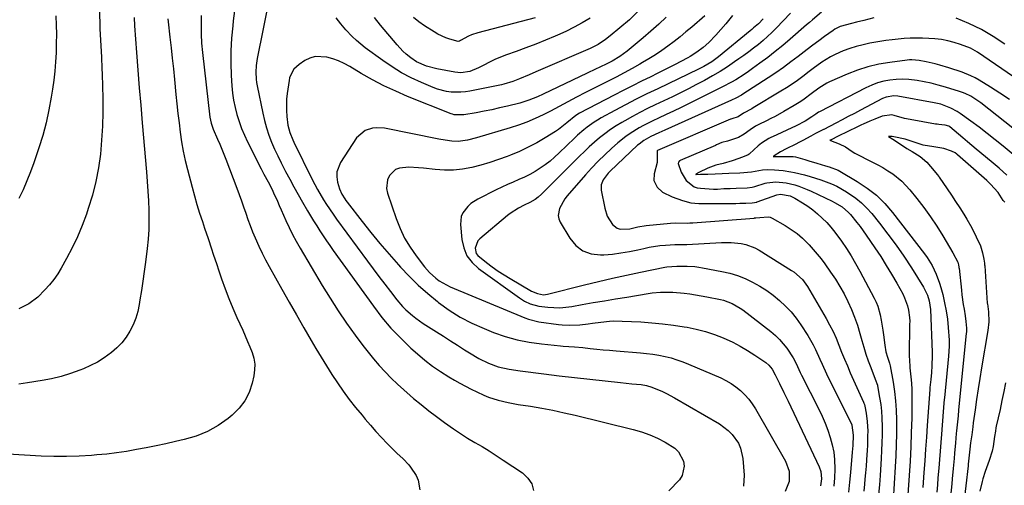
# Model space of a CAD drawing. Units: inches. Extents: x 1867908 to 1873320, y 394942 to 400269.
# Drawn here: x 1871737 to 1872157, y 396460 to 396658 of the extents above; entities that cross this region are included whole.
import ezdxf

# ---------------------------------------------------------------- set-up
doc = ezdxf.new("R2010")
doc.units = ezdxf.units.IN
doc.header["$MEASUREMENT"] = 0
doc.layers.add('7', color=7, linetype='Continuous')
doc.layers.add('8', color=7, linetype='Continuous')

msp = doc.modelspace()

# ---------------------------------------------------------------- linework, layer by layer
at = {"layer": '7', "color": 18}
for points in [[(1871843.78, 396667.94, 1842), (1871838.6, 396641.73, 1842), (1871838.16, 396638.85, 1842), (1871838, 396635.94, 1842), (1871838.12, 396633.02, 1842), (1871838.3, 396631.58, 1842), (1871838.55, 396630.14, 1842), (1871840.94, 396618.39, 1842), (1871841.68, 396615.25, 1842), (1871842.53, 396612.14, 1842), (1871843.57, 396609.09, 1842), (1871844.72, 396606.08, 1842), (1871846.01, 396603.11, 1842), (1871847.35, 396600.17, 1842), (1871848.76, 396597.26, 1842), (1871850.7, 396593.49, 1842), (1871852.47, 396590.2, 1842), (1871854.26, 396586.92, 1842), (1871856.09, 396583.66, 1842), (1871857.95, 396580.42, 1842), (1871860.06, 396576.8, 1842), (1871861.34, 396574.62, 1842), (1871862.65, 396572.46, 1842), (1871863.98, 396570.31, 1842), (1871865.33, 396568.18, 1842), (1871866.72, 396566.06, 1842), (1871868.12, 396563.96, 1842), (1871869.56, 396561.89, 1842), (1871871.02, 396559.82, 1842), (1871888.15, 396536, 1842), (1871891.82, 396531.23, 1842), (1871895.68, 396526.64, 1842), (1871899.83, 396522.32, 1842), (1871904.18, 396518.16, 1842), (1871906.99, 396515.64, 1842), (1871910.15, 396512.98, 1842), (1871913.4, 396510.45, 1842), (1871916.81, 396508.12, 1842), (1871920.3, 396505.93, 1842), (1871922.75, 396504.5, 1842), (1871925.12, 396503.15, 1842), (1871927.5, 396501.85, 1842), (1871929.92, 396500.6, 1842), (1871932.35, 396499.4, 1842), (1871935.31, 396498.05, 1842), (1871937.33, 396497.24, 1842), (1871941.49, 396495.92, 1842), (1871945.74, 396494.91, 1842), (1871950.03, 396494.11, 1842), (1871955.29, 396493.28, 1842), (1871960.06, 396492.46, 1842), (1871964.82, 396491.56, 1842), (1871969.55, 396490.55, 1842), (1871974.27, 396489.46, 1842), (1871999.11, 396483.38, 1842), (1872002.64, 396482.36, 1842), (1872006.1, 396481.15, 1842), (1872009.44, 396479.66, 1842), (1872012.71, 396477.99, 1842), (1872016.86, 396475.34, 1842), (1872018.44, 396473.79, 1842), (1872020.55, 396469.86, 1842), (1872020.85, 396467.7, 1842), (1872019.95, 396463.72, 1842), (1872018.76, 396461.9, 1842), (1872014.33, 396457.13, 1842)], [(1871771.23, 396662.84, 1852), (1871771.45, 396654.45, 1852), (1871771.53, 396652.02, 1852), (1871771.63, 396649.59, 1852), (1871771.93, 396644.74, 1852), (1871772.09, 396642.32, 1852), (1871772.32, 396637.47, 1852), (1871772.39, 396635.04, 1852), (1871772.63, 396624.82, 1852), (1871772.65, 396618.85, 1852), (1871772.52, 396612.89, 1852), (1871772.15, 396606.93, 1852), (1871771.63, 396600.98, 1852), (1871770.79, 396595.08, 1852), (1871769.7, 396589.23, 1852), (1871768.22, 396583.47, 1852), (1871766.48, 396577.77, 1852), (1871765.66, 396575.38, 1852), (1871763.84, 396570.48, 1852), (1871761.85, 396565.66, 1852), (1871759.6, 396560.95, 1852), (1871757.19, 396556.32, 1852), (1871754.96, 396552.3, 1852), (1871753.44, 396549.8, 1852), (1871751.79, 396547.39, 1852), (1871749.96, 396545.13, 1852), (1871748, 396542.95, 1852), (1871744.98, 396539.93, 1852), (1871741.16, 396537.08, 1852), (1871736.9, 396534.9, 1852)], [(1871829.2, 396664.26, 1844), (1871828.38, 396657.89, 1844), (1871828.12, 396655.7, 1844), (1871827.64, 396650.41, 1844), (1871827.34, 396645.12, 1844), (1871827.33, 396639.82, 1844), (1871827.51, 396634.51, 1844), (1871827.77, 396630.13, 1844), (1871828.06, 396627.02, 1844), (1871828.49, 396623.94, 1844), (1871829.12, 396620.89, 1844), (1871829.88, 396617.87, 1844), (1871830.82, 396614.9, 1844), (1871831.88, 396611.96, 1844), (1871833.1, 396609.1, 1844), (1871834.43, 396606.27, 1844), (1871840.3, 396594.68, 1844), (1871841.46, 396592.46, 1844), (1871843.26, 396589.15, 1844), (1871844.94, 396585.78, 1844), (1871845.55, 396584.45, 1844), (1871847.19, 396580.83, 1844), (1871848, 396579.01, 1844), (1871848.81, 396577.2, 1844), (1871850.84, 396572.59, 1844), (1871852.22, 396569.6, 1844), (1871853.67, 396566.64, 1844), (1871855.23, 396563.74, 1844), (1871856.86, 396560.87, 1844), (1871866.32, 396544.91, 1844), (1871869.66, 396539.46, 1844), (1871873.11, 396534.08, 1844), (1871876.72, 396528.81, 1844), (1871880.44, 396523.62, 1844), (1871883.65, 396519.28, 1844), (1871885.9, 396516.35, 1844), (1871888.22, 396513.48, 1844), (1871890.65, 396510.69, 1844), (1871893.14, 396507.96, 1844), (1871895.74, 396505.32, 1844), (1871898.39, 396502.75, 1844), (1871901.13, 396500.27, 1844), (1871903.92, 396497.85, 1844), (1871905.34, 396496.66, 1844), (1871908.58, 396494.02, 1844), (1871911.84, 396491.41, 1844), (1871915.16, 396488.88, 1844), (1871918.51, 396486.38, 1844), (1871922.4, 396483.61, 1844), (1871925.37, 396481.62, 1844), (1871928.4, 396479.72, 1844), (1871931.47, 396477.89, 1844), (1871934.55, 396476.07, 1844), (1871937.61, 396474.21, 1844), (1871940.63, 396472.29, 1844), (1871943.62, 396470.33, 1844), (1871951.84, 396464.82, 1844), (1871954.1, 396462.65, 1844), (1871955.76, 396460.21, 1844), (1871956.52, 396457.36, 1844)], [(1871800.48, 396658.73, 1848), (1871800.6, 396657.39, 1848), (1871801.31, 396650.96, 1848), (1871801.81, 396646.41, 1848), (1871802.3, 396641.86, 1848), (1871802.78, 396637.31, 1848), (1871803.24, 396632.76, 1848), (1871803.88, 396626.42, 1848), (1871804.31, 396622.38, 1848), (1871804.76, 396618.34, 1848), (1871805.24, 396614.3, 1848), (1871805.74, 396610.27, 1848), (1871806.33, 396606.25, 1848), (1871807.03, 396602.25, 1848), (1871807.88, 396598.28, 1848), (1871808.84, 396594.34, 1848), (1871810.82, 396586.78, 1848), (1871811.82, 396583.1, 1848), (1871812.88, 396579.43, 1848), (1871814.01, 396575.79, 1848), (1871815.19, 396572.16, 1848), (1871816.13, 396569.36, 1848), (1871817.62, 396564.93, 1848), (1871819.1, 396560.48, 1848), (1871819.83, 396558.26, 1848), (1871821.32, 396553.82, 1848), (1871822.06, 396551.6, 1848), (1871823.39, 396547.64, 1848), (1871824.87, 396543.47, 1848), (1871826.43, 396539.33, 1848), (1871828.12, 396535.24, 1848), (1871829.9, 396531.19, 1848), (1871832.39, 396525.77, 1848), (1871833.45, 396523.4, 1848), (1871834.48, 396521.02, 1848), (1871835.47, 396518.63, 1848), (1871836.43, 396516.22, 1848), (1871837.13, 396513.79, 1848), (1871837.53, 396511.33, 1848), (1871837.49, 396508.84, 1848), (1871837.15, 396506.34, 1848), (1871836.41, 396503.14, 1848), (1871835.08, 396499.24, 1848), (1871833.31, 396495.63, 1848), (1871830.85, 396492.45, 1848), (1871827.94, 396489.54, 1848), (1871826.2, 396488.14, 1848), (1871821.89, 396485.1, 1848), (1871817.36, 396482.5, 1848), (1871812.52, 396480.56, 1848), (1871807.46, 396479.06, 1848), (1871803.77, 396478.23, 1848), (1871799.59, 396477.32, 1848), (1871795.41, 396476.44, 1848), (1871791.21, 396475.59, 1848), (1871787.01, 396474.77, 1848), (1871782.8, 396474.04, 1848), (1871778.58, 396473.4, 1848), (1871774.34, 396472.9, 1848), (1871770.08, 396472.49, 1848), (1871767.89, 396472.31, 1848), (1871762.53, 396471.99, 1848), (1871757.17, 396471.82, 1848), (1871751.81, 396471.86, 1848), (1871746.44, 396472.06, 1848), (1871732.21, 396472.86, 1848)], [(1871752.7, 396659.97, 1854), (1871752.8, 396656.05, 1854), (1871752.85, 396652.12, 1854), (1871752.81, 396648.19, 1854), (1871752.72, 396644.27, 1854), (1871752.52, 396640.35, 1854), (1871752.22, 396636.44, 1854), (1871751.77, 396632.54, 1854), (1871751.23, 396628.65, 1854), (1871750.7, 396625.34, 1854), (1871749.69, 396619.83, 1854), (1871748.49, 396614.37, 1854), (1871747.03, 396608.97, 1854), (1871745.38, 396603.62, 1854), (1871743.26, 396597.3, 1854), (1871741.85, 396593.39, 1854), (1871740.32, 396589.53, 1854), (1871738.62, 396585.74, 1854), (1871736.8, 396582.01, 1854)], [(1871814.73, 396660.13, 1846), (1871814.6, 396656.18, 1846), (1871814.6, 396652.23, 1846), (1871814.81, 396648.29, 1846), (1871815.17, 396644.35, 1846), (1871818.38, 396616.74, 1846), (1871818.89, 396614.16, 1846), (1871819.74, 396611.66, 1846), (1871821.64, 396607.4, 1846), (1871822.59, 396605.26, 1846), (1871824.39, 396600.96, 1846), (1871825.24, 396598.79, 1846), (1871829.92, 396586.37, 1846), (1871830.9, 396583.73, 1846), (1871831.85, 396581.08, 1846), (1871832.78, 396578.42, 1846), (1871833.68, 396575.75, 1846), (1871834.6, 396573.09, 1846), (1871835.56, 396570.44, 1846), (1871836.6, 396567.83, 1846), (1871837.68, 396565.22, 1846), (1871839.3, 396561.59, 1846), (1871840.67, 396558.69, 1846), (1871842.14, 396555.84, 1846), (1871843.66, 396553.02, 1846), (1871849.13, 396543.28, 1846), (1871852.23, 396537.78, 1846), (1871855.34, 396532.29, 1846), (1871858.48, 396526.81, 1846), (1871861.64, 396521.34, 1846), (1871863.62, 396517.92, 1846), (1871865.84, 396514.19, 1846), (1871868.1, 396510.5, 1846), (1871870.44, 396506.85, 1846), (1871872.84, 396503.24, 1846), (1871875.33, 396499.69, 1846), (1871877.89, 396496.2, 1846), (1871880.56, 396492.79, 1846), (1871883.31, 396489.44, 1846), (1871884.66, 396487.84, 1846), (1871886.95, 396485.18, 1846), (1871889.28, 396482.56, 1846), (1871891.67, 396479.98, 1846), (1871894.09, 396477.44, 1846), (1871897.32, 396474.14, 1846), (1871898.17, 396473.28, 1846), (1871900.82, 396470.83, 1846), (1871903.32, 396468.25, 1846), (1871904.06, 396467.31, 1846), (1871906.39, 396463.77, 1846), (1871907.27, 396461.81, 1846), (1871908.04, 396457.56, 1846)], [(1872000.9, 396661.67, 1842), (1871997.41, 396658.35, 1842), (1871989.26, 396651.42, 1842), (1871987.26, 396649.84, 1842), (1871984.07, 396647.74, 1842), (1871980.67, 396646.02, 1842), (1871957.55, 396636.04, 1842), (1871954.6, 396634.79, 1842), (1871950.57, 396633.12, 1842), (1871947.7, 396632, 1842), (1871943.79, 396630.76, 1842), (1871942.79, 396630.54, 1842), (1871929.4, 396627.85, 1842), (1871927.41, 396627.54, 1842), (1871925.42, 396627.35, 1842), (1871921.41, 396627.45, 1842), (1871919.42, 396627.75, 1842), (1871915.55, 396628.73, 1842), (1871913.66, 396629.43, 1842), (1871908.63, 396631.56, 1842), (1871904.34, 396633.55, 1842), (1871900.15, 396635.73, 1842), (1871896.12, 396638.2, 1842), (1871892.2, 396640.86, 1842), (1871884.7, 396646.34, 1842), (1871880.91, 396649.42, 1842), (1871879.15, 396651.11, 1842), (1871876.37, 396654.07, 1842), (1871874.23, 396656.55, 1842), (1871872.23, 396659.14, 1842)], [(1872029.68, 396660.01, 1838), (1872024.07, 396655.21, 1838), (1872021.58, 396653.12, 1838), (1872019.06, 396651.07, 1838), (1872016.49, 396649.07, 1838), (1872013.89, 396647.11, 1838), (1872011.24, 396645.23, 1838), (1872008.55, 396643.41, 1838), (1872005.8, 396641.68, 1838), (1872003.01, 396640.02, 1838), (1872001.95, 396639.42, 1838), (1871998.58, 396637.53, 1838), (1871995.2, 396635.68, 1838), (1871991.78, 396633.88, 1838), (1871988.34, 396632.12, 1838), (1871978.65, 396627.25, 1838), (1871974.9, 396625.31, 1838), (1871973.03, 396624.31, 1838), (1871969.33, 396622.28, 1838), (1871967.47, 396621.28, 1838), (1871963.72, 396619.33, 1838), (1871960.66, 396617.78, 1838), (1871957.2, 396616.15, 1838), (1871953.7, 396614.64, 1838), (1871950.12, 396613.33, 1838), (1871946.49, 396612.14, 1838), (1871932.22, 396607.88, 1838), (1871928.33, 396606.91, 1838), (1871924.37, 396606.4, 1838), (1871921.61, 396606.52, 1838), (1871918.85, 396606.9, 1838), (1871916.11, 396607.39, 1838), (1871892.94, 396611.98, 1838), (1871889.54, 396612.25, 1838), (1871887.85, 396612.07, 1838), (1871884.61, 396611.1, 1838), (1871880.91, 396607.87, 1838), (1871874.06, 396597.35, 1838), (1871872.54, 396593.33, 1838), (1871872.52, 396591.21, 1838), (1871872.85, 396589.03, 1838), (1871873.71, 396586.18, 1838), (1871874.64, 396583.91, 1838), (1871875.95, 396581.81, 1838), (1871876.43, 396581.14, 1838), (1871876.93, 396580.48, 1838), (1871883.32, 396572.25, 1838), (1871887.08, 396567.52, 1838), (1871890.9, 396562.86, 1838), (1871894.83, 396558.28, 1838), (1871898.82, 396553.75, 1838), (1871899.74, 396552.74, 1838), (1871903.47, 396548.81, 1838), (1871907.32, 396545.02, 1838), (1871911.36, 396541.43, 1838), (1871915.53, 396537.97, 1838), (1871915.93, 396537.66, 1838), (1871920.51, 396534.36, 1838), (1871925.26, 396531.35, 1838), (1871930.25, 396528.76, 1838), (1871935.41, 396526.45, 1838), (1871939.48, 396524.83, 1838), (1871944.46, 396523.1, 1838), (1871949.5, 396521.65, 1838), (1871954.65, 396520.63, 1838), (1871959.87, 396519.9, 1838), (1871968.04, 396519.1, 1838), (1871969.23, 396518.99, 1838), (1871974, 396518.67, 1838), (1871977.57, 396518.36, 1838), (1871980.72, 396518.02, 1838), (1871983.48, 396517.73, 1838), (1871986.25, 396517.46, 1838), (1871989.01, 396517.21, 1838), (1871991.78, 396516.96, 1838), (1872002.12, 396516.1, 1838), (1872004.76, 396515.83, 1838), (1872007.4, 396515.49, 1838), (1872010.02, 396515.05, 1838), (1872012.63, 396514.54, 1838), (1872015.21, 396513.91, 1838), (1872017.75, 396513.18, 1838), (1872020.25, 396512.3, 1838), (1872022.72, 396511.31, 1838), (1872036.39, 396505.39, 1838), (1872038.66, 396504.27, 1838), (1872040.85, 396503.02, 1838), (1872042.92, 396501.57, 1838), (1872044.9, 396499.98, 1838), (1872046.71, 396498.21, 1838), (1872048.4, 396496.34, 1838), (1872049.9, 396494.31, 1838), (1872051.26, 396492.17, 1838), (1872064.04, 396469.84, 1838), (1872065.56, 396465.64, 1838), (1872065.6, 396461.2, 1838), (1872063.92, 396456.92, 1838)], [(1871980.73, 396658.98, 1844), (1871977.33, 396656.99, 1844), (1871973.88, 396655.1, 1844), (1871970.35, 396653.38, 1844), (1871966.75, 396651.77, 1844), (1871965.75, 396651.35, 1844), (1871961.6, 396649.64, 1844), (1871957.44, 396647.97, 1844), (1871953.25, 396646.37, 1844), (1871949.04, 396644.8, 1844), (1871944.93, 396643.31, 1844), (1871942.47, 396642.35, 1844), (1871940.05, 396641.32, 1844), (1871937.67, 396640.19, 1844), (1871935.33, 396638.99, 1844), (1871933.02, 396637.73, 1844), (1871929.37, 396636.28, 1844), (1871925.5, 396635.73, 1844), (1871924.2, 396635.79, 1844), (1871922.9, 396635.95, 1844), (1871915.28, 396637.34, 1844), (1871910.83, 396638.52, 1844), (1871906.63, 396640.41, 1844), (1871904.08, 396642.11, 1844), (1871902.17, 396643.65, 1844), (1871900.8, 396644.88, 1844), (1871898.29, 396647.57, 1844), (1871891.21, 396656.05, 1844), (1871888.63, 396659.22, 1844)], [(1872041.42, 396660.18, 1836), (1872038.54, 396656.55, 1836), (1872034.33, 396651.7, 1836), (1872031.33, 396648.6, 1836), (1872028.93, 396646.5, 1836), (1872026.26, 396644.46, 1836), (1872023.42, 396642.67, 1836), (1872022.44, 396642.12, 1836), (1872019.41, 396640.51, 1836), (1872016.9, 396639.19, 1836), (1872014.38, 396637.88, 1836), (1872011.85, 396636.6, 1836), (1872009.31, 396635.34, 1836), (1872006.55, 396633.98, 1836), (1872002.63, 396632.04, 1836), (1871998.72, 396630.09, 1836), (1871994.82, 396628.11, 1836), (1871990.93, 396626.11, 1836), (1871976.17, 396618.47, 1836), (1871974.52, 396617.49, 1836), (1871970.73, 396614.32, 1836), (1871967.19, 396611.51, 1836), (1871965.94, 396610.67, 1836), (1871961.47, 396607.89, 1836), (1871957.9, 396605.81, 1836), (1871954.27, 396603.86, 1836), (1871950.53, 396602.13, 1836), (1871946.72, 396600.53, 1836), (1871945.28, 396599.97, 1836), (1871941.56, 396598.62, 1836), (1871937.8, 396597.37, 1836), (1871933.99, 396596.28, 1836), (1871930.15, 396595.29, 1836), (1871926.27, 396594.59, 1836), (1871922.38, 396594.16, 1836), (1871918.46, 396594.13, 1836), (1871914.53, 396594.37, 1836), (1871909.55, 396594.93, 1836), (1871907.49, 396595.12, 1836), (1871903.36, 396595.33, 1836), (1871899.38, 396595.02, 1836), (1871897.67, 396594.37, 1836), (1871895.01, 396591.77, 1836), (1871894.23, 396589.97, 1836), (1871893.82, 396586.25, 1836), (1871894.19, 396584.33, 1836), (1871897.87, 396573.42, 1836), (1871899.54, 396569.19, 1836), (1871901.48, 396565.1, 1836), (1871903.81, 396561.22, 1836), (1871906.42, 396557.49, 1836), (1871909.99, 396552.89, 1836), (1871912.18, 396550.38, 1836), (1871914.84, 396547.98, 1836), (1871916.28, 396546.91, 1836), (1871919.35, 396545.09, 1836), (1871920.97, 396544.33, 1836), (1871952.87, 396531.03, 1836), (1871954.33, 396530.49, 1836), (1871958.83, 396529.4, 1836), (1871967.23, 396528.24, 1836), (1871968.74, 396528.06, 1836), (1871971.77, 396527.9, 1836), (1871976.33, 396528.09, 1836), (1871979.88, 396528.5, 1836), (1871981.65, 396528.73, 1836), (1871985.19, 396529.19, 1836), (1871988.88, 396529.59, 1836), (1871990.7, 396529.71, 1836), (1871994.36, 396529.68, 1836), (1872002.36, 396529.29, 1836), (1872007, 396528.97, 1836), (1872011.63, 396528.55, 1836), (1872016.24, 396527.95, 1836), (1872020.84, 396527.25, 1836), (1872022.03, 396527.04, 1836), (1872025.98, 396526.22, 1836), (1872029.89, 396525.22, 1836), (1872033.71, 396523.95, 1836), (1872037.49, 396522.5, 1836), (1872041.53, 396520.67, 1836), (1872044.77, 396519.01, 1836), (1872047.91, 396517.15, 1836), (1872050.98, 396515.17, 1836), (1872055.67, 396511.93, 1836), (1872056.91, 396510.91, 1836), (1872058.4, 396509.12, 1836), (1872059.7, 396506.71, 1836), (1872061.52, 396502.96, 1836), (1872063.34, 396499.21, 1836), (1872065.13, 396495.44, 1836), (1872078.39, 396467.41, 1836), (1872079.09, 396465.46, 1836), (1872079.41, 396462.38, 1836), (1872078.99, 396459.3, 1836)], [(1871957.26, 396659.18, 1846), (1871932.69, 396652.76, 1846), (1871930.03, 396651.88, 1846), (1871928.75, 396651.31, 1846), (1871925.39, 396649.48, 1846), (1871924.85, 396649.21, 1846), (1871924.29, 396649.06, 1846), (1871920.76, 396650.05, 1846), (1871919.03, 396650.65, 1846), (1871915.71, 396652.18, 1846), (1871914.12, 396653.11, 1846), (1871909.94, 396655.79, 1846), (1871907.54, 396657.48, 1846), (1871905.25, 396659.3, 1846)], [(1872054.51, 396658.71, 1834), (1872052.59, 396656.65, 1834), (1872050.45, 396654.81, 1834), (1872049.73, 396654.21, 1834), (1872049, 396653.61, 1834), (1872035.52, 396642.54, 1834), (1872032.65, 396640.42, 1834), (1872029.25, 396638.37, 1834), (1872028.1, 396637.77, 1834), (1872026.95, 396637.19, 1834), (1872009.54, 396628.88, 1834), (1872004.94, 396626.64, 1834), (1872000.35, 396624.35, 1834), (1871995.81, 396621.98, 1834), (1871991.28, 396619.57, 1834), (1871985.43, 396616.39, 1834), (1871983.88, 396615.5, 1834), (1871982.35, 396614.55, 1834), (1871979.43, 396612.47, 1834), (1871978.03, 396611.35, 1834), (1871975.32, 396609, 1834), (1871974, 396607.77, 1834), (1871967.43, 396601.44, 1834), (1871965.52, 396599.69, 1834), (1871963.55, 396598.01, 1834), (1871961.5, 396596.44, 1834), (1871959.39, 396594.93, 1834), (1871957.21, 396593.55, 1834), (1871954.97, 396592.26, 1834), (1871952.66, 396591.11, 1834), (1871950.3, 396590.05, 1834), (1871947.8, 396588.99, 1834), (1871945.39, 396587.92, 1834), (1871943, 396586.81, 1834), (1871940.63, 396585.66, 1834), (1871932.73, 396581.75, 1834), (1871929.74, 396579.83, 1834), (1871928.45, 396578.63, 1834), (1871926.34, 396575.83, 1834), (1871925.67, 396574.27, 1834), (1871925.34, 396570.87, 1834), (1871925.92, 396564.51, 1834), (1871926.75, 396560.89, 1834), (1871928.11, 396557.58, 1834), (1871930.27, 396554.73, 1834), (1871932.97, 396552.18, 1834), (1871950.48, 396539.56, 1834), (1871952.67, 396538.18, 1834), (1871955.02, 396537.1, 1834), (1871958.75, 396536.07, 1834), (1871960.03, 396535.88, 1834), (1871962.6, 396535.59, 1834), (1871965.17, 396535.41, 1834), (1871967.74, 396535.39, 1834), (1871970.3, 396535.58, 1834), (1871972.86, 396535.92, 1834), (1871977.25, 396536.7, 1834), (1871982.01, 396537.54, 1834), (1871986.76, 396538.36, 1834), (1871991.52, 396539.16, 1834), (1871996.28, 396539.95, 1834), (1872005.39, 396541.43, 1834), (1872007.13, 396541.68, 1834), (1872010.64, 396541.99, 1834), (1872012.4, 396542.06, 1834), (1872015.93, 396542.01, 1834), (1872020.82, 396541.58, 1834), (1872023.25, 396541.27, 1834), (1872028.1, 396540.51, 1834), (1872030.51, 396540.05, 1834), (1872036.36, 396538.86, 1834), (1872037.64, 396538.55, 1834), (1872041.36, 396537.2, 1834), (1872044.78, 396535.22, 1834), (1872045.85, 396534.44, 1834), (1872057.86, 396525.15, 1834), (1872059.74, 396523.56, 1834), (1872061.51, 396521.86, 1834), (1872064.63, 396518.07, 1834), (1872067.37, 396513.96, 1834), (1872068.61, 396511.51, 1834), (1872069.75, 396509.01, 1834), (1872070.35, 396507.78, 1834), (1872070.96, 396506.54, 1834), (1872078.25, 396492, 1834), (1872079.64, 396489.06, 1834), (1872080.94, 396486.09, 1834), (1872082.11, 396483.06, 1834), (1872083.18, 396479.99, 1834), (1872084.03, 396476.88, 1834), (1872084.66, 396473.73, 1834), (1872084.99, 396470.53, 1834), (1872085.1, 396466.46, 1834), (1872084.97, 396462.79, 1834), (1872084.72, 396459.13, 1834)], [(1872066.14, 396661.16, 1832), (1872060.08, 396654.77, 1832), (1872058.26, 396652.94, 1832), (1872056.4, 396651.15, 1832), (1872054.46, 396649.45, 1832), (1872052.47, 396647.8, 1832), (1872050.44, 396646.21, 1832), (1872048.38, 396644.65, 1832), (1872046.29, 396643.13, 1832), (1872044.18, 396641.63, 1832), (1872042.33, 396640.35, 1832), (1872039.24, 396638.28, 1832), (1872036.12, 396636.28, 1832), (1872032.93, 396634.38, 1832), (1872029.49, 396632.43, 1832), (1872026.11, 396630.62, 1832), (1872022.71, 396628.85, 1832), (1872019.28, 396627.15, 1832), (1872015.83, 396625.48, 1832), (1872008.45, 396622, 1832), (1872005.18, 396620.4, 1832), (1872001.93, 396618.75, 1832), (1871998.72, 396617.02, 1832), (1871995.54, 396615.24, 1832), (1871994.27, 396614.51, 1832), (1871991.79, 396612.99, 1832), (1871989.36, 396611.4, 1832), (1871987.02, 396609.68, 1832), (1871984.73, 396607.89, 1832), (1871982.51, 396606, 1832), (1871980.32, 396604.07, 1832), (1871978.2, 396602.08, 1832), (1871976.11, 396600.06, 1832), (1871959.86, 396583.83, 1832), (1871958.56, 396582.64, 1832), (1871957.15, 396581.54, 1832), (1871954.94, 396580.23, 1832), (1871952.59, 396579.19, 1832), (1871950.08, 396577.92, 1832), (1871946.53, 396575.67, 1832), (1871945.43, 396574.8, 1832), (1871933.53, 396564.73, 1832), (1871932.75, 396563.88, 1832), (1871931.63, 396560.76, 1832), (1871932.09, 396558.59, 1832), (1871932.7, 396557.69, 1832), (1871936.44, 396554.62, 1832), (1871938.9, 396552.8, 1832), (1871941.41, 396551.05, 1832), (1871943.98, 396549.4, 1832), (1871946.6, 396547.8, 1832), (1871955.72, 396542.47, 1832), (1871958.15, 396541.39, 1832), (1871960.75, 396540.93, 1832), (1871961.62, 396541, 1832), (1871962.49, 396541.15, 1832), (1871978.27, 396545.1, 1832), (1871984.25, 396546.55, 1832), (1871990.23, 396547.96, 1832), (1871996.23, 396549.28, 1832), (1872002.24, 396550.55, 1832), (1872012.61, 396552.66, 1832), (1872013.45, 396552.81, 1832), (1872017.7, 396553.16, 1832), (1872019.28, 396553.13, 1832), (1872022.08, 396553.09, 1832), (1872025.39, 396552.91, 1832), (1872027.04, 396552.7, 1832), (1872028.67, 396552.44, 1832), (1872036.89, 396550.88, 1832), (1872040.3, 396550.08, 1832), (1872043.64, 396549.09, 1832), (1872046.87, 396547.8, 1832), (1872050.04, 396546.32, 1832), (1872053.11, 396544.57, 1832), (1872056.04, 396542.72, 1832), (1872058.85, 396540.67, 1832), (1872061.56, 396538.48, 1832), (1872064.09, 396536.09, 1832), (1872066.47, 396533.58, 1832), (1872068.62, 396530.87, 1832), (1872070.63, 396528.03, 1832), (1872073.56, 396523.5, 1832), (1872075.86, 396519.57, 1832), (1872076.88, 396517.54, 1832), (1872078.73, 396513.37, 1832), (1872079.67, 396511.29, 1832), (1872081.62, 396507.16, 1832), (1872092.33, 396485.32, 1832), (1872092.4, 396485.17, 1832), (1872092.97, 396480.97, 1832), (1872092.81, 396476.61, 1832), (1872092.58, 396473.71, 1832), (1872091.79, 396464.99, 1832), (1872091.38, 396460.83, 1832), (1872090.93, 396456.68, 1832)], [(1872101.74, 396659.15, 1828), (1872097.51, 396658.04, 1828), (1872094.3, 396657.24, 1828), (1872092.21, 396656.75, 1828), (1872087.43, 396655.43, 1828), (1872085.11, 396654.25, 1828), (1872084.39, 396653.77, 1828), (1872080.77, 396651.18, 1828), (1872078.27, 396649.36, 1828), (1872075.78, 396647.52, 1828), (1872073.31, 396645.64, 1828), (1872069.51, 396642.69, 1828), (1872066.37, 396640.3, 1828), (1872063.18, 396637.96, 1828), (1872059.93, 396635.71, 1828), (1872056.64, 396633.52, 1828), (1872045.86, 396626.55, 1828), (1872045.27, 396626.18, 1828), (1872042.84, 396624.86, 1828), (1872040.95, 396623.97, 1828), (1872012.49, 396611.15, 1828), (1872009.99, 396610.02, 1828), (1872006.53, 396608.42, 1828), (1872003.58, 396606.79, 1828), (1872001.56, 396605.27, 1828), (1872000.93, 396604.71, 1828), (1871989.22, 396593.72, 1828), (1871988.37, 396592.87, 1828), (1871986.18, 396590.03, 1828), (1871985.35, 396587.9, 1828), (1871985.37, 396585.61, 1828), (1871986.9, 396577.84, 1828), (1871987.96, 396574.51, 1828), (1871990.18, 396570.95, 1828), (1871992.21, 396569.32, 1828), (1871993.43, 396568.96, 1828), (1871997.6, 396569.1, 1828), (1872001.05, 396569.87, 1828), (1872004.54, 396570.43, 1828), (1872014.91, 396571.45, 1828), (1872017.29, 396571.59, 1828), (1872022.08, 396571.51, 1828), (1872023.27, 396571.55, 1828), (1872024.46, 396571.62, 1828), (1872050.65, 396573.68, 1828), (1872050.87, 396573.7, 1828), (1872051.39, 396573.73, 1828), (1872053.05, 396573.85, 1828), (1872056.61, 396574.2, 1828), (1872057.47, 396573.97, 1828), (1872058.31, 396573.61, 1828), (1872063.94, 396570.47, 1828), (1872066.54, 396568.84, 1828), (1872069.03, 396567.07, 1828), (1872071.34, 396565.06, 1828), (1872074.18, 396562.21, 1828), (1872075.92, 396560.25, 1828), (1872077.61, 396558.26, 1828), (1872079.22, 396556.2, 1828), (1872080.79, 396554.11, 1828), (1872083.33, 396550.56, 1828), (1872085.38, 396547.55, 1828), (1872087.31, 396544.46, 1828), (1872089.06, 396541.27, 1828), (1872090.71, 396538.02, 1828), (1872092.18, 396534.68, 1828), (1872093.53, 396531.3, 1828), (1872094.72, 396527.86, 1828), (1872095.78, 396524.37, 1828), (1872096.61, 396521.39, 1828), (1872097.47, 396518.47, 1828), (1872098.39, 396515.57, 1828), (1872099.39, 396512.69, 1828), (1872100.45, 396509.84, 1828), (1872102.37, 396504.87, 1828), (1872102.65, 396504.15, 1828), (1872103.06, 396503.07, 1828), (1872103.27, 396502.34, 1828), (1872103.35, 396501.96, 1828), (1872104.24, 396496.97, 1828), (1872104.68, 396494.09, 1828), (1872105.02, 396491.21, 1828), (1872105.21, 396488.3, 1828), (1872105.31, 396484.48, 1828), (1872105.29, 396481.1, 1828), (1872105.23, 396477.73, 1828), (1872105.1, 396474.36, 1828), (1872104.92, 396470.99, 1828), (1872104.47, 396463.79, 1828), (1872104.18, 396459.74, 1828), (1872103.82, 396455.69, 1828)], [(1872157.69, 396647.93, 1828), (1872152.74, 396651.13, 1828), (1872147.66, 396654.1, 1828), (1872142.38, 396656.7, 1828), (1872136.97, 396659.06, 1828)], [(1872161.33, 396633.97, 1826), (1872146.07, 396644.47, 1826), (1872144.05, 396645.68, 1826), (1872142.98, 396646.19, 1826), (1872138.79, 396647.79, 1826), (1872136.09, 396648.66, 1826), (1872133.37, 396649.37, 1826), (1872130.59, 396649.85, 1826), (1872127.78, 396650.16, 1826), (1872125.18, 396650.35, 1826), (1872122.57, 396650.47, 1826), (1872119.96, 396650.52, 1826), (1872117.34, 396650.45, 1826), (1872114.73, 396650.31, 1826), (1872112.12, 396650.07, 1826), (1872109.52, 396649.78, 1826), (1872106.93, 396649.42, 1826), (1872104.34, 396649.01, 1826), (1872100.09, 396648.27, 1826), (1872097.17, 396647.66, 1826), (1872094.29, 396646.94, 1826), (1872091.46, 396646.04, 1826), (1872088.66, 396645.01, 1826), (1872085.23, 396643.54, 1826), (1872083.25, 396642.54, 1826), (1872079.51, 396640.17, 1826), (1872075.92, 396637.53, 1826), (1872074.14, 396636.19, 1826), (1872071.42, 396634.12, 1826), (1872069.15, 396632.45, 1826), (1872066.84, 396630.82, 1826), (1872064.49, 396629.27, 1826), (1872062.1, 396627.78, 1826), (1872050.33, 396620.67, 1826), (1872049.73, 396620.32, 1826), (1872046.18, 396618.46, 1826), (1872043.89, 396616.94, 1826), (1872041.2, 396616.08, 1826), (1872040.75, 396615.88, 1826), (1872040.6, 396615.82, 1826), (1872009.49, 396602.57, 1826), (1872009.43, 396602.54, 1826), (1872009.31, 396602.37, 1826), (1872009.28, 396602.16, 1826), (1872009.35, 396597.4, 1826), (1872007.98, 396592.61, 1826), (1872007.89, 396589.63, 1826), (1872009.31, 396586.83, 1826), (1872011.54, 396584.75, 1826), (1872015.64, 396582.66, 1826), (1872020.03, 396581.1, 1826), (1872023.66, 396580.21, 1826), (1872025.36, 396580.02, 1826), (1872027.07, 396579.93, 1826), (1872042.01, 396579.83, 1826), (1872042.93, 396579.86, 1826), (1872044.51, 396579.97, 1826), (1872047.2, 396580.06, 1826), (1872049.88, 396580.16, 1826), (1872050.88, 396580.24, 1826), (1872051.57, 396580.38, 1826), (1872051.8, 396580.45, 1826), (1872052.03, 396580.53, 1826), (1872060.4, 396583.61, 1826), (1872061.92, 396583.86, 1826), (1872066.06, 396583.08, 1826), (1872068.04, 396582.14, 1826), (1872071.33, 396580.17, 1826), (1872073.55, 396578.74, 1826), (1872075.69, 396577.2, 1826), (1872077.73, 396575.53, 1826), (1872079.77, 396573.67, 1826), (1872081.65, 396571.74, 1826), (1872083.46, 396569.73, 1826), (1872085.15, 396567.63, 1826), (1872087.95, 396563.77, 1826), (1872090.04, 396560.68, 1826), (1872092.05, 396557.53, 1826), (1872093.95, 396554.31, 1826), (1872095.77, 396551.05, 1826), (1872101.95, 396539.46, 1826), (1872102.77, 396537.74, 1826), (1872103.49, 396535.98, 1826), (1872104.49, 396532.31, 1826), (1872104.93, 396530.02, 1826), (1872105.64, 396525.84, 1826), (1872105.92, 396523.75, 1826), (1872106.39, 396519.38, 1826), (1872106.92, 396516.5, 1826), (1872107.64, 396514.22, 1826), (1872108.52, 396511.63, 1826), (1872108.64, 396511.11, 1826), (1872108.75, 396510.57, 1826), (1872109.99, 396503.64, 1826), (1872110.61, 396499.63, 1826), (1872111.08, 396495.61, 1826), (1872111.34, 396491.56, 1826), (1872111.47, 396487.51, 1826), (1872111.48, 396486.24, 1826), (1872111.45, 396481.54, 1826), (1872111.36, 396476.84, 1826), (1872111.17, 396472.14, 1826), (1872110.92, 396467.45, 1826), (1872109.99, 396453.18, 1826)], [(1872159.62, 396624.28, 1824), (1872155.61, 396626.96, 1824), (1872151.53, 396629.56, 1824), (1872146.77, 396632.49, 1824), (1872145, 396633.49, 1824), (1872143.19, 396634.41, 1824), (1872139.42, 396635.91, 1824), (1872133.73, 396637.8, 1824), (1872129.9, 396638.96, 1824), (1872127.96, 396639.47, 1824), (1872124.09, 396640.36, 1824), (1872121.07, 396640.92, 1824), (1872118.02, 396641.2, 1824), (1872117.01, 396641.16, 1824), (1872115.99, 396641.07, 1824), (1872108.54, 396640.13, 1824), (1872103.85, 396639.34, 1824), (1872099.24, 396638.27, 1824), (1872094.74, 396636.81, 1824), (1872090.31, 396635.08, 1824), (1872082.88, 396631.8, 1824), (1872081.67, 396631.22, 1824), (1872078.25, 396629.13, 1824), (1872075, 396626.72, 1824), (1872072, 396624.47, 1824), (1872070.61, 396623.49, 1824), (1872067.73, 396621.68, 1824), (1872063.38, 396619.12, 1824), (1872059.72, 396617.07, 1824), (1872057.85, 396616.11, 1824), (1872055.97, 396615.18, 1824), (1872052.66, 396613.6, 1824), (1872051.27, 396612.86, 1824), (1872048.92, 396611.26, 1824), (1872046.48, 396609.5, 1824), (1872044, 396608.04, 1824), (1872039.26, 396606.55, 1824), (1872036.89, 396605.86, 1824), (1872034.64, 396604.88, 1824), (1872034.18, 396604.69, 1824), (1872019.08, 396598.2, 1824), (1872018.85, 396598.07, 1824), (1872018.35, 396597.48, 1824), (1872018.23, 396596.98, 1824), (1872019.54, 396593.29, 1824), (1872021.73, 396589.63, 1824), (1872025.03, 396587.04, 1824), (1872026.34, 396586.63, 1824), (1872027.73, 396586.39, 1824), (1872033.34, 396586.04, 1824), (1872034.98, 396586.03, 1824), (1872037.78, 396586.21, 1824), (1872040.47, 396586.3, 1824), (1872043, 396586.39, 1824), (1872047.68, 396586.56, 1824), (1872049.81, 396586.81, 1824), (1872051.03, 396587.13, 1824), (1872055.37, 396588.52, 1824), (1872056.05, 396588.71, 1824), (1872059.95, 396589.11, 1824), (1872064.34, 396588.7, 1824), (1872068, 396587.78, 1824), (1872069.81, 396587.23, 1824), (1872073.34, 396585.91, 1824), (1872075.07, 396585.14, 1824), (1872083.91, 396580.92, 1824), (1872085.01, 396580.36, 1824), (1872088.18, 396578.44, 1824), (1872090.97, 396576.04, 1824), (1872091.79, 396575.13, 1824), (1872094.48, 396571.81, 1824), (1872095.86, 396570.03, 1824), (1872098.48, 396566.38, 1824), (1872102.22, 396560.92, 1824), (1872104.68, 396557.21, 1824), (1872107.07, 396553.47, 1824), (1872109.36, 396549.65, 1824), (1872111.57, 396545.79, 1824), (1872114.09, 396541.27, 1824), (1872114.9, 396539.61, 1824), (1872116.11, 396536.14, 1824), (1872116.5, 396534.33, 1824), (1872117.02, 396531.15, 1824), (1872117.08, 396529.67, 1824), (1872117.03, 396528.18, 1824), (1872117.02, 396527.69, 1824), (1872116.78, 396515.72, 1824), (1872116.78, 396514.96, 1824), (1872117.12, 396510.43, 1824), (1872117.19, 396509.67, 1824), (1872117.58, 396505.8, 1824), (1872117.8, 396503.11, 1824), (1872117.96, 396500.42, 1824), (1872118.02, 396497.72, 1824), (1872118.02, 396495.02, 1824), (1872117.91, 396488.18, 1824), (1872117.76, 396482.06, 1824), (1872117.55, 396475.94, 1824), (1872117.24, 396469.83, 1824), (1872116.87, 396463.72, 1824), (1872116.02, 396451.43, 1824)], [(1872174.75, 396601.27, 1822), (1872147.44, 396622.8, 1822), (1872145.34, 396624.32, 1822), (1872143.12, 396625.67, 1822), (1872140.79, 396626.81, 1822), (1872139.58, 396627.28, 1822), (1872138.36, 396627.71, 1822), (1872132.28, 396629.6, 1822), (1872129.29, 396630.46, 1822), (1872126.29, 396631.23, 1822), (1872123.25, 396631.87, 1822), (1872120.19, 396632.42, 1822), (1872116.74, 396632.84, 1822), (1872114.04, 396632.97, 1822), (1872111.34, 396632.86, 1822), (1872108.64, 396632.59, 1822), (1872105.98, 396632.06, 1822), (1872103.37, 396631.36, 1822), (1872100.85, 396630.41, 1822), (1872098.38, 396629.29, 1822), (1872078.53, 396619.04, 1822), (1872078.13, 396618.82, 1822), (1872076.98, 396618.07, 1822), (1872075.32, 396616.83, 1822), (1872072.5, 396615.04, 1822), (1872068.63, 396613.05, 1822), (1872058.54, 396608.39, 1822), (1872058.14, 396608.2, 1822), (1872056.98, 396607.6, 1822), (1872053.87, 396605.66, 1822), (1872052.37, 396604.44, 1822), (1872048.73, 396601.09, 1822), (1872048.59, 396600.98, 1822), (1872048.17, 396600.69, 1822), (1872046.43, 396599.99, 1822), (1872044.12, 396599.15, 1822), (1872041.33, 396598.13, 1822), (1872037.49, 396596.99, 1822), (1872034.3, 396596.28, 1822), (1872030.96, 396594.96, 1822), (1872027.03, 396593.09, 1822), (1872025.79, 396592.45, 1822), (1872025.78, 396592.35, 1822), (1872025.84, 396592.3, 1822), (1872025.96, 396592.27, 1822), (1872027.79, 396592.33, 1822), (1872030.98, 396592.45, 1822), (1872034.09, 396592.56, 1822), (1872037.07, 396592.66, 1822), (1872039.91, 396592.76, 1822), (1872044.58, 396592.93, 1822), (1872049.48, 396593.43, 1822), (1872054.25, 396594.19, 1822), (1872056.56, 396594.33, 1822), (1872059.39, 396594.28, 1822), (1872063.13, 396593.94, 1822), (1872066.35, 396593.43, 1822), (1872067.94, 396593.09, 1822), (1872072.16, 396592.08, 1822), (1872074.52, 396591.47, 1822), (1872079.17, 396590.03, 1822), (1872083.7, 396588.26, 1822), (1872085.9, 396587.23, 1822), (1872090.13, 396584.84, 1822), (1872094.05, 396582.17, 1822), (1872096.52, 396580.18, 1822), (1872098.78, 396577.95, 1822), (1872100.9, 396575.56, 1822), (1872104.2, 396571.45, 1822), (1872107.79, 396566.83, 1822), (1872111.26, 396562.13, 1822), (1872114.57, 396557.32, 1822), (1872117.77, 396552.43, 1822), (1872122.95, 396544.21, 1822), (1872124.67, 396540.79, 1822), (1872125.44, 396538.35, 1822), (1872125.97, 396534.56, 1822), (1872126.59, 396516.36, 1822), (1872126.61, 396514.91, 1822), (1872126.52, 396510.56, 1822), (1872126.32, 396507.67, 1822), (1872126.05, 396504.78, 1822), (1872125.69, 396501.27, 1822), (1872125.62, 396500.42, 1822), (1872124.58, 396485.1, 1822), (1872124.23, 396480.07, 1822), (1872123.87, 396475.04, 1822), (1872123.51, 396470.01, 1822), (1872123.14, 396464.98, 1822), (1872122.65, 396458.55, 1822)], [(1872158.55, 396591.99, 1818), (1872155.2, 396594.91, 1818), (1872153.51, 396596.35, 1818), (1872151.81, 396597.78, 1818), (1872145.49, 396603.04, 1818), (1872141.67, 396606.26, 1818), (1872139.77, 396607.88, 1818), (1872137.88, 396609.51, 1818), (1872134.25, 396612.65, 1818), (1872133.84, 396612.94, 1818), (1872132.24, 396613.39, 1818), (1872130.77, 396613.49, 1818), (1872129.44, 396613.61, 1818), (1872128.77, 396613.7, 1818), (1872128.11, 396613.8, 1818), (1872117.29, 396615.69, 1818), (1872114.86, 396616.18, 1818), (1872110.51, 396617.4, 1818), (1872109.4, 396617.67, 1818), (1872105.37, 396617.18, 1818), (1872102.12, 396615.95, 1818), (1872100.09, 396615.09, 1818), (1872097.16, 396613.73, 1818), (1872096.48, 396613.4, 1818), (1872088.92, 396609.79, 1818), (1872088.31, 396609.51, 1818), (1872086.78, 396608.79, 1818), (1872083.23, 396606.97, 1818), (1872083.01, 396606.85, 1818), (1872083.23, 396606.77, 1818), (1872087.03, 396605.32, 1818), (1872089.61, 396604.09, 1818), (1872092.52, 396602.02, 1818), (1872093.72, 396601.3, 1818), (1872101.19, 396597.59, 1818), (1872103.41, 396596.42, 1818), (1872105.6, 396595.2, 1818), (1872107.73, 396593.88, 1818), (1872109.83, 396592.5, 1818), (1872113.72, 396589.39, 1818), (1872115.47, 396587.62, 1818), (1872117.12, 396585.74, 1818), (1872120.12, 396582, 1818), (1872123.09, 396578.13, 1818), (1872125.96, 396574.19, 1818), (1872128.66, 396570.14, 1818), (1872131.25, 396566, 1818), (1872135.55, 396558.84, 1818), (1872137.62, 396554.83, 1818), (1872137.87, 396553.75, 1818), (1872138.08, 396552.66, 1818), (1872138.11, 396552.43, 1818), (1872138.12, 396552.31, 1818), (1872139.15, 396542.91, 1818), (1872139.39, 396540.87, 1818), (1872139.95, 396536.8, 1818), (1872140.26, 396534.77, 1818), (1872140.73, 396531.86, 1818), (1872141.02, 396529.56, 1818), (1872141.29, 396526.64, 1818), (1872141.3, 396525.28, 1818), (1872141.26, 396524.73, 1818), (1872141.23, 396524.46, 1818), (1872137.97, 396491.65, 1818), (1872137.72, 396489.14, 1818), (1872137.33, 396485.37, 1818), (1872137.08, 396482.86, 1818), (1872136.97, 396481.6, 1818), (1872136.63, 396477.63, 1818), (1872136.25, 396473.25, 1818), (1872136.06, 396471.06, 1818), (1872135.66, 396466.67, 1818), (1872135.25, 396462.29, 1818), (1872135.03, 396460.11, 1818), (1872134.38, 396453.52, 1818)], [(1872157.61, 396580.49, 1816), (1872156.98, 396581.18, 1816), (1872154.86, 396584.51, 1816), (1872151.62, 396588.17, 1816), (1872150.03, 396589.71, 1816), (1872137.51, 396600.65, 1816), (1872137.17, 396600.93, 1816), (1872136.46, 396601.45, 1816), (1872134.95, 396602.28, 1816), (1872131.69, 396603.34, 1816), (1872127.34, 396604.12, 1816), (1872122.87, 396604.73, 1816), (1872119.02, 396606.01, 1816), (1872115.11, 396607.34, 1816), (1872110.24, 396608.4, 1816), (1872109.65, 396608.44, 1816), (1872108.02, 396608.52, 1816), (1872109.84, 396607.31, 1816), (1872113.55, 396604.89, 1816), (1872115.89, 396603.4, 1816), (1872118.11, 396602.04, 1816), (1872121.49, 396599.94, 1816), (1872124.42, 396597.47, 1816), (1872127.49, 396593.82, 1816), (1872128.75, 396592.31, 1816), (1872129.52, 396591.34, 1816), (1872129.66, 396591.14, 1816), (1872133.06, 396586.19, 1816), (1872134.88, 396583.49, 1816), (1872136.66, 396580.78, 1816), (1872138.41, 396578.04, 1816), (1872140.13, 396575.28, 1816), (1872141.39, 396573.22, 1816), (1872143.54, 396569.49, 1816), (1872145.49, 396565.65, 1816), (1872147.32, 396561.75, 1816), (1872148.12, 396558.84, 1816), (1872148.68, 396556.12, 1816), (1872148.98, 396554.37, 1816), (1872149.05, 396553.67, 1816), (1872149.08, 396553.32, 1816), (1872150.2, 396537.34, 1816), (1872150.22, 396537.08, 1816), (1872150.69, 396533.67, 1816), (1872150.81, 396529.32, 1816), (1872150.35, 396525.66, 1816), (1872147.67, 396509.66, 1816), (1872146.94, 396505.19, 1816), (1872146.24, 396500.73, 1816), (1872145.59, 396496.25, 1816), (1872144.97, 396491.77, 1816), (1872144.23, 396486.25, 1816), (1872144, 396484.53, 1816), (1872143.53, 396481.09, 1816), (1872143.07, 396477.73, 1816), (1872142.73, 396475.04, 1816), (1872142.44, 396472.35, 1816), (1872142.06, 396468.61, 1816), (1872141.97, 396467.86, 1816), (1872139.99, 396450.85, 1816)], [(1872157.98, 396503.31, 1814), (1872157.23, 396499.53, 1814), (1872156.44, 396495.75, 1814), (1872155.62, 396491.97, 1814), (1872154.03, 396484.8, 1814), (1872153.86, 396484.05, 1814), (1872153.62, 396482.72, 1814), (1872153.21, 396480.4, 1814), (1872152.65, 396476.09, 1814), (1872152.21, 396474.19, 1814), (1872150.98, 396470.07, 1814), (1872149.28, 396465.41, 1814), (1872148.33, 396462.35, 1814), (1872148.01, 396461.23, 1814), (1872146.94, 396456.99, 1814)]]:
    msp.add_polyline3d(points, dxfattribs=at)
at = {"layer": '8', "color": 18}
for points in [[(1871786.05, 396659.29, 1850), (1871786.23, 396655.79, 1850), (1871787.09, 396644.29, 1850), (1871787.67, 396636.8, 1850), (1871788.26, 396629.3, 1850), (1871788.87, 396621.81, 1850), (1871789.5, 396614.32, 1850), (1871791.3, 396593.37, 1850), (1871791.62, 396589.27, 1850), (1871791.9, 396585.17, 1850), (1871792.12, 396581.07, 1850), (1871792.29, 396576.96, 1850), (1871792.34, 396572.86, 1850), (1871792.26, 396568.76, 1850), (1871791.99, 396564.67, 1850), (1871791.58, 396560.59, 1850), (1871790.88, 396554.85, 1850), (1871790.35, 396550.81, 1850), (1871789.8, 396546.78, 1850), (1871789.19, 396542.75, 1850), (1871788.55, 396538.73, 1850), (1871788.21, 396536.73, 1850), (1871787.56, 396533.76, 1850), (1871786.72, 396530.86, 1850), (1871785.58, 396528.06, 1850), (1871784.25, 396525.33, 1850), (1871782.62, 396522.77, 1850), (1871780.81, 396520.37, 1850), (1871778.72, 396518.22, 1850), (1871776.44, 396516.22, 1850), (1871773.25, 396513.94, 1850), (1871770.43, 396512.17, 1850), (1871767.47, 396510.65, 1850), (1871764.43, 396509.29, 1850), (1871762.85, 396508.67, 1850), (1871758.91, 396507.25, 1850), (1871754.92, 396506.02, 1850), (1871750.85, 396505.06, 1850), (1871746.74, 396504.27, 1850), (1871740.57, 396503.31, 1850), (1871736.84, 396502.73, 1850)], [(1872013.19, 396659.49, 1840), (1872009.97, 396656.4, 1840), (1872006.64, 396653.44, 1840), (1872003.24, 396650.54, 1840), (1871996.43, 396644.95, 1840), (1871993.34, 396642.66, 1840), (1871990.04, 396640.67, 1840), (1871987.77, 396639.49, 1840), (1871984.78, 396638.04, 1840), (1871983.01, 396637.19, 1840), (1871979.47, 396635.5, 1840), (1871960.59, 396626.54, 1840), (1871958.19, 396625.44, 1840), (1871954.52, 396623.94, 1840), (1871950.74, 396622.78, 1840), (1871945.38, 396621.45, 1840), (1871942.06, 396620.66, 1840), (1871938.75, 396619.92, 1840), (1871935.41, 396619.25, 1840), (1871932.07, 396618.63, 1840), (1871926.72, 396617.68, 1840), (1871922.64, 396617.76, 1840), (1871921.99, 396617.95, 1840), (1871921.34, 396618.17, 1840), (1871902.77, 396625.61, 1840), (1871897.69, 396627.79, 1840), (1871892.69, 396630.12, 1840), (1871887.8, 396632.7, 1840), (1871882.99, 396635.43, 1840), (1871878.05, 396638.39, 1840), (1871875.72, 396639.65, 1840), (1871873.34, 396640.76, 1840), (1871870.86, 396641.65, 1840), (1871868.32, 396642.39, 1840), (1871863.33, 396642.62, 1840), (1871861.11, 396641.95, 1840), (1871858.95, 396640.9, 1840), (1871856.45, 396639.27, 1840), (1871854.2, 396637.17, 1840), (1871852.72, 396634.46, 1840), (1871852.43, 396633.48, 1840), (1871852.21, 396632.46, 1840), (1871851.38, 396626.81, 1840), (1871851.12, 396624.39, 1840), (1871851.02, 396619.53, 1840), (1871851.18, 396617.09, 1840), (1871851.62, 396613.33, 1840), (1871852.46, 396610.15, 1840), (1871853.73, 396607.1, 1840), (1871854.21, 396606.1, 1840), (1871862.06, 396590.19, 1840), (1871863.19, 396587.98, 1840), (1871864.36, 396585.79, 1840), (1871866.86, 396581.49, 1840), (1871868.18, 396579.39, 1840), (1871870.96, 396575.26, 1840), (1871872.41, 396573.24, 1840), (1871885.65, 396555.29, 1840), (1871888.08, 396552.01, 1840), (1871890.54, 396548.73, 1840), (1871893.01, 396545.48, 1840), (1871895.5, 396542.23, 1840), (1871898.17, 396538.76, 1840), (1871900.62, 396535.88, 1840), (1871901.96, 396534.53, 1840), (1871904.8, 396532.02, 1840), (1871906.29, 396530.85, 1840), (1871909.41, 396528.7, 1840), (1871915.15, 396525.09, 1840), (1871918.15, 396523.19, 1840), (1871921.14, 396521.28, 1840), (1871924.12, 396519.36, 1840), (1871927.09, 396517.42, 1840), (1871929.21, 396516.04, 1840), (1871933.12, 396513.71, 1840), (1871937.23, 396511.75, 1840), (1871941.48, 396510.14, 1840), (1871946.09, 396509.16, 1840), (1871950.77, 396508.44, 1840), (1871954.26, 396507.96, 1840), (1871957.57, 396507.52, 1840), (1871960.88, 396507.09, 1840), (1871964.2, 396506.69, 1840), (1871967.51, 396506.31, 1840), (1871993.7, 396503.42, 1840), (1871998.45, 396502.93, 1840), (1872002.4, 396502.57, 1840), (1872004.75, 396502.18, 1840), (1872007.03, 396501.52, 1840), (1872011.58, 396499.58, 1840), (1872013.31, 396498.76, 1840), (1872016.67, 396496.93, 1840), (1872035.82, 396485.74, 1840), (1872039.6, 396482.98, 1840), (1872041.23, 396481.31, 1840), (1872043.94, 396477.51, 1840), (1872044.91, 396475.44, 1840), (1872045.91, 396470.93, 1840), (1872046.45, 396463.9, 1840), (1872046.16, 396459.13, 1840)], [(1872079.38, 396661.5, 1830), (1872075.56, 396658.28, 1830), (1872074.3, 396657.19, 1830), (1872073.05, 396656.09, 1830), (1872066.01, 396649.98, 1830), (1872062.88, 396647.33, 1830), (1872059.7, 396644.74, 1830), (1872056.45, 396642.22, 1830), (1872053.16, 396639.77, 1830), (1872050, 396637.47, 1830), (1872048.24, 396636.23, 1830), (1872046.46, 396635.02, 1830), (1872042.81, 396632.74, 1830), (1872040.95, 396631.67, 1830), (1872037.16, 396629.62, 1830), (1872035.24, 396628.65, 1830), (1872022.72, 396622.48, 1830), (1872019.52, 396620.91, 1830), (1872016.32, 396619.36, 1830), (1872013.1, 396617.83, 1830), (1872009.88, 396616.31, 1830), (1872007.45, 396615.18, 1830), (1872003.49, 396613.19, 1830), (1872001.55, 396612.11, 1830), (1871997.78, 396609.77, 1830), (1871995.97, 396608.5, 1830), (1871992.53, 396605.72, 1830), (1871989.86, 396603.38, 1830), (1871986.92, 396600.68, 1830), (1871984.05, 396597.91, 1830), (1871981.3, 396595.02, 1830), (1871978.63, 396592.05, 1830), (1871970.94, 396583.17, 1830), (1871969.94, 396581.9, 1830), (1871967.53, 396577.74, 1830), (1871967.02, 396574.81, 1830), (1871967.31, 396573.38, 1830), (1871967.89, 396571.96, 1830), (1871971.96, 396565.01, 1830), (1871974.55, 396561.95, 1830), (1871977.55, 396559.63, 1830), (1871981.14, 396558.41, 1830), (1871985.12, 396557.94, 1830), (1871986.56, 396558.02, 1830), (1871990.2, 396558.31, 1830), (1871993.82, 396558.74, 1830), (1871997.42, 396559.35, 1830), (1872000.99, 396560.1, 1830), (1872003.54, 396560.7, 1830), (1872005.84, 396561.18, 1830), (1872010.47, 396561.88, 1830), (1872012.81, 396562.1, 1830), (1872016.77, 396562.36, 1830), (1872018.96, 396562.38, 1830), (1872021.16, 396562.38, 1830), (1872021.89, 396562.41, 1830), (1872036.72, 396563.21, 1830), (1872038.82, 396563.26, 1830), (1872040.92, 396563.23, 1830), (1872045.1, 396562.84, 1830), (1872047.14, 396562.41, 1830), (1872051, 396560.99, 1830), (1872052.83, 396560, 1830), (1872066.61, 396551.32, 1830), (1872067.64, 396550.63, 1830), (1872071.33, 396547.36, 1830), (1872073.5, 396544.37, 1830), (1872081.38, 396530.8, 1830), (1872082.91, 396528.02, 1830), (1872084.35, 396525.2, 1830), (1872085.65, 396522.31, 1830), (1872086.86, 396519.37, 1830), (1872088.02, 396516.42, 1830), (1872089.22, 396513.47, 1830), (1872090.46, 396510.55, 1830), (1872091.73, 396507.63, 1830), (1872097.33, 396495.08, 1830), (1872097.52, 396494.66, 1830), (1872097.78, 396494.01, 1830), (1872097.95, 396493.34, 1830), (1872098.49, 396490.31, 1830), (1872098.96, 396486.81, 1830), (1872099.14, 396482.72, 1830), (1872099.13, 396480.67, 1830), (1872099.02, 396476.58, 1830), (1872098.91, 396474.54, 1830), (1872098.65, 396470.41, 1830), (1872098.45, 396467.68, 1830), (1872098.23, 396464.94, 1830), (1872097.99, 396462.21, 1830), (1872097.79, 396460.05, 1830), (1872097.5, 396457.1, 1830)], [(1872163.81, 396598.67, 1820), (1872156.94, 396604.36, 1820), (1872153.56, 396607.1, 1820), (1872150.14, 396609.79, 1820), (1872146.67, 396612.42, 1820), (1872143.16, 396614.99, 1820), (1872138.56, 396618.29, 1820), (1872137.3, 396619.14, 1820), (1872134.65, 396620.6, 1820), (1872130.41, 396622.23, 1820), (1872127.46, 396622.92, 1820), (1872112.01, 396625.66, 1820), (1872110.32, 396625.82, 1820), (1872106.97, 396625.33, 1820), (1872105.41, 396624.67, 1820), (1872096.14, 396619.76, 1820), (1872093.49, 396618.36, 1820), (1872090.85, 396616.97, 1820), (1872088.2, 396615.58, 1820), (1872085.54, 396614.2, 1820), (1872080.43, 396611.54, 1820), (1872080.23, 396611.44, 1820), (1872079.74, 396611.2, 1820), (1872076.91, 396609.71, 1820), (1872074.88, 396608.61, 1820), (1872071.46, 396606.77, 1820), (1872069.74, 396605.87, 1820), (1872068.52, 396605.26, 1820), (1872064.36, 396603.23, 1820), (1872061.97, 396601.95, 1820), (1872059.17, 396600.18, 1820), (1872058.89, 396600.01, 1820), (1872058.74, 396599.93, 1820), (1872058.99, 396599.93, 1820), (1872059.36, 396599.94, 1820), (1872063.03, 396599.97, 1820), (1872065.05, 396599.99, 1820), (1872067.39, 396600, 1820), (1872068.36, 396599.85, 1820), (1872072.28, 396598.64, 1820), (1872074.01, 396598.11, 1820), (1872077.48, 396597.07, 1820), (1872081.1, 396596.02, 1820), (1872082.7, 396595.55, 1820), (1872086.59, 396594.08, 1820), (1872087.32, 396593.68, 1820), (1872094.7, 396589.32, 1820), (1872098.92, 396586.49, 1820), (1872102.88, 396583.38, 1820), (1872106.46, 396579.83, 1820), (1872109.79, 396576, 1820), (1872123.39, 396558.4, 1820), (1872124.57, 396556.76, 1820), (1872126.68, 396553.34, 1820), (1872128.41, 396549.69, 1820), (1872129.79, 396545.91, 1820), (1872130.37, 396543.98, 1820), (1872131.16, 396540.99, 1820), (1872131.98, 396537.53, 1820), (1872132.67, 396534.04, 1820), (1872133.15, 396530.52, 1820), (1872133.5, 396526.98, 1820), (1872133.89, 396521.49, 1820), (1872133.95, 396518.92, 1820), (1872133.66, 396514.64, 1820), (1872131.87, 396496.9, 1820), (1872131.8, 396496.16, 1820), (1872131.65, 396494.67, 1820), (1872131.33, 396490.96, 1820), (1872130.61, 396481.38, 1820), (1872130.34, 396477.76, 1820), (1872130.06, 396474.15, 1820), (1872129.77, 396470.53, 1820), (1872129.48, 396466.91, 1820), (1872129.14, 396462.71, 1820), (1872128.89, 396459.68, 1820), (1872128.63, 396456.65, 1820)]]:
    msp.add_polyline3d(points, dxfattribs=at)

doc.saveas('drawing.dxf')
